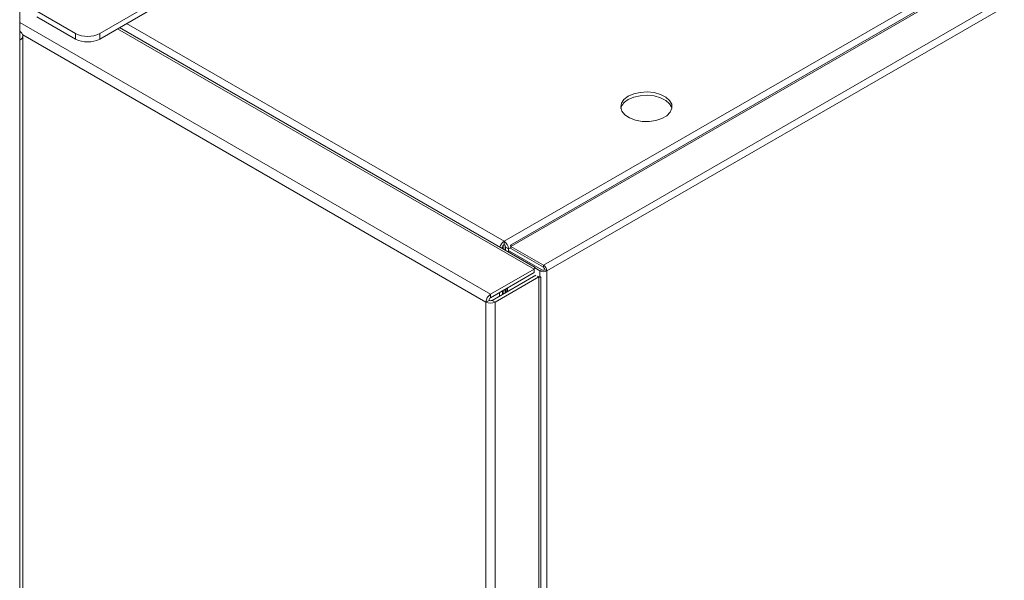
# Model space of a CAD drawing. Units: millimetres. Extents: x 6 to 273, y 4 to 211.
# Drawn here: x 235 to 244, y 137 to 143 of the extents above; entities that cross this region are included whole.
import ezdxf

# ---------------------------------------------------------------- set-up
doc = ezdxf.new("R2010")
doc.units = ezdxf.units.MM

msp = doc.modelspace()

# ---------------------------------------------------------------- linework, layer by layer
at = {"color": 7, "linetype": 'Continuous', "lineweight": 15}
for p, q in [((264.24711, 154.8293), (239.60753, 140.60517)), ((264.24185, 154.75779), (239.66606, 140.57048)), ((264.28195, 154.7659), (239.67044, 140.55797)), ((239.97147, 140.38419), (264.58299, 154.59211)), ((240.00293, 140.32971), (264.61444, 154.53763)), ((235.85965, 142.5318), (239.00274, 144.34627)), ((235.85965, 142.48068), (239.00274, 144.29515)), ((235.11808, 143.7975), (235.11808, 142.46884)), ((235.27786, 142.73806), (235.63514, 142.5318)), ((235.27786, 142.68693), (235.63514, 142.48068)), ((239.89478, 140.36358), (236.04355, 142.58685)), ((235.11808, 142.46884), (235.11808, 109.75646)), ((235.14804, 109.79821), (235.14804, 142.5106)), ((235.63514, 142.48068), (235.63514, 142.5318)), ((235.85965, 142.5318), (235.85965, 142.48068)), ((239.5935, 140.54986), (239.5935, 140.53751)), ((239.60753, 140.57416), (239.60753, 140.60517)), ((239.64841, 140.53436), (239.62156, 140.54986)), ((239.62156, 140.5213), (239.62156, 140.54986)), ((239.67044, 140.55797), (239.67044, 140.53785)), ((239.97147, 140.38419), (239.67044, 140.55797)), ((239.64769, 140.50852), (239.65641, 140.51355)), ((239.64841, 140.50893), (239.64841, 140.53436)), ((239.65641, 140.51355), (239.95744, 140.33976)), ((239.97147, 140.36407), (239.67044, 140.53785)), ((239.89157, 140.35767), (239.94002, 140.32971)), ((239.97147, 140.36407), (239.97147, 140.38419)), ((239.88701, 140.34787), (239.48219, 140.11417)), ((239.88701, 140.31531), (239.48219, 140.08161)), ((239.49622, 140.0573), (239.90105, 140.291)), ((239.52442, 140.04102), (239.92924, 140.27473)), ((239.88701, 140.31531), (239.88701, 140.34787)), ((239.91515, 140.28286), (239.92924, 140.27473)), ((239.92924, 102.81285), (239.92924, 140.27473)), ((239.95744, 140.33976), (239.94002, 140.32971)), ((239.94673, 102.86275), (239.94673, 140.27359)), ((240.00293, 140.32971), (239.9855, 140.33976)), ((240.00293, 140.32971), (240.00293, 72.30854)), ((239.48219, 140.08161), (239.48219, 140.11417)), ((239.56665, 140.13036), (239.56665, 140.09796)), ((239.5935, 140.14587), (239.5935, 140.11346)), ((239.62156, 140.12966), (239.62156, 140.16206)), ((239.62596, 140.1646), (239.62596, 140.1322)), ((239.46816, 140.0573), (239.43996, 140.04102)), ((239.43996, 102.57915), (239.43996, 140.04102)), ((239.52442, 140.04102), (239.49622, 140.0573)), ((239.52442, 102.57915), (239.52442, 140.04102))]:
    msp.add_line(p, q, dxfattribs=at)
at = {"color": 8, "linetype": 'Continuous', "lineweight": 15}
for p, q in [((239.48219, 140.11417), (235.11808, 142.63352)), ((239.88701, 140.34787), (236.02607, 142.57675)), ((239.60753, 140.60517), (236.10918, 142.62473)), ((239.43996, 140.04102), (235.14691, 142.51935)), ((239.5935, 140.54986), (239.5828, 140.54368)), ((239.59855, 140.56523), (239.59855, 140.53459)), ((239.61651, 140.56523), (239.61651, 140.52422)), ((239.67044, 140.54708), (239.64841, 140.53436)), ((239.94002, 140.32971), (239.94002, 140.27376)), ((239.59855, 140.14878), (239.59855, 140.11638)), ((239.61651, 140.15915), (239.61651, 140.12674)), ((239.63898, 140.17212), (239.63898, 140.13972))]:
    msp.add_line(p, q, dxfattribs=at)
at = {"color": 7, "linetype": 'Continuous', "lineweight": 15, "flags": 128}
for points in [[(240.75813, 141.94982), (240.8098, 141.97244), (240.87013, 141.98618), (240.93464, 141.99), (240.99854, 141.98364), (241.05711, 141.96757), (241.10598, 141.94296), (241.14155, 141.91166), (241.16117, 141.87598), (241.16338, 141.83856), (241.14803, 141.80219), (241.11624, 141.76956), (241.07039, 141.74308), (241.01386, 141.72474), (240.95086, 141.71587), (240.88605, 141.71715), (240.82423, 141.72848), (240.77001, 141.74901), (240.72739, 141.77722), (240.69954, 141.81103), (240.68852, 141.84792), (240.69515, 141.88517), (240.71894, 141.91999), (240.75813, 141.94982)], [(240.75813, 141.91881), (240.8098, 141.94143), (240.87013, 141.95517), (240.93464, 141.959), (240.99854, 141.95264), (241.05711, 141.93656), (241.10598, 141.91195), (241.14155, 141.88065), (241.16117, 141.84497), (241.16311, 141.83711)]]:
    msp.add_lwpolyline(points, dxfattribs=at)
at = {"color": 7, "linetype": 'Continuous', "lineweight": 15}
for centre, radius, start, end in [((235.10223, 142.5106), 0.04467, 290.784118, 69.21534), ((235.7474, 142.74845), 0.244, 242.609469, 297.390628), ((235.7474, 142.69732), 0.244, 242.609469, 297.390628), ((240.81092, 141.80539), 0.12511, 114.96064, 165.309936), ((239.65725, 140.52881), 0.09112, 123.070196, 165.498033), ((239.62396, 140.54848), 0.0305, 122.605016, 177.392732), ((239.55965, 140.53032), 0.08885, 2.60431, 57.39569), ((239.5911, 140.54847), 0.0305, 2.608739, 57.396229), ((239.93464, 140.3266), 0.06836, 2.602894, 57.394889), ((239.95503, 140.33838), 0.0305, 2.607011, 57.388021), ((239.97147, 140.39041), 0.06837, 242.609039, 297.392311), ((239.97147, 140.36684), 0.0305, 242.611461, 297.39079), ((239.53165, 140.03685), 0.09179, 122.607621, 177.393565), ((239.48219, 140.12252), 0.09179, 242.608565, 297.391899), ((239.49862, 140.05592), 0.0305, 122.604867, 177.397772), ((239.48219, 140.08439), 0.03051, 242.611936, 297.385425)]:
    msp.add_arc(centre, radius, start, end, dxfattribs=at)
for points, knots in [([(239.67044, 140.55797), (239.66925, 140.5616), (239.66687, 140.56885), (239.66633, 140.56994), (239.66606, 140.57048)], [0, 0, 0, 0, 0.5000584, 1, 1, 1, 1]), ([(239.89069, 140.35649), (239.89148, 140.35752), (239.89508, 140.36222), (239.89526, 140.36458), (239.89262, 140.36168), (239.88888, 140.35247), (239.88701, 140.34787)], [0, 0, 0, 0, 0.08549735, 0.39032713, 0.69516227, 1, 1, 1, 1]), ([(239.88701, 140.33159), (239.88706, 140.33542), (239.88714, 140.34308), (239.88559, 140.34523), (239.88481, 140.34631)], [0, 0, 0, 0, 0.5001164, 1, 1, 1, 1]), ([(239.9268, 140.27359), (239.92626, 140.2748), (239.92517, 140.27722), (239.91849, 140.28098), (239.91515, 140.28286)], [0, 0, 0, 0, 0.5, 1, 1, 1, 1]), ([(239.92924, 140.27473), (239.93417, 140.27404), (239.94401, 140.27267), (239.94784, 140.27351), (239.94572, 140.27452), (239.93986, 140.27376), (239.93859, 140.27359)], [0, 0, 0, 0, 0.3050507, 0.6101041, 0.915152, 1, 1, 1, 1])]:
    msp.add_open_spline(points, degree=3, knots=knots, dxfattribs=at)

doc.saveas('drawing.dxf')
